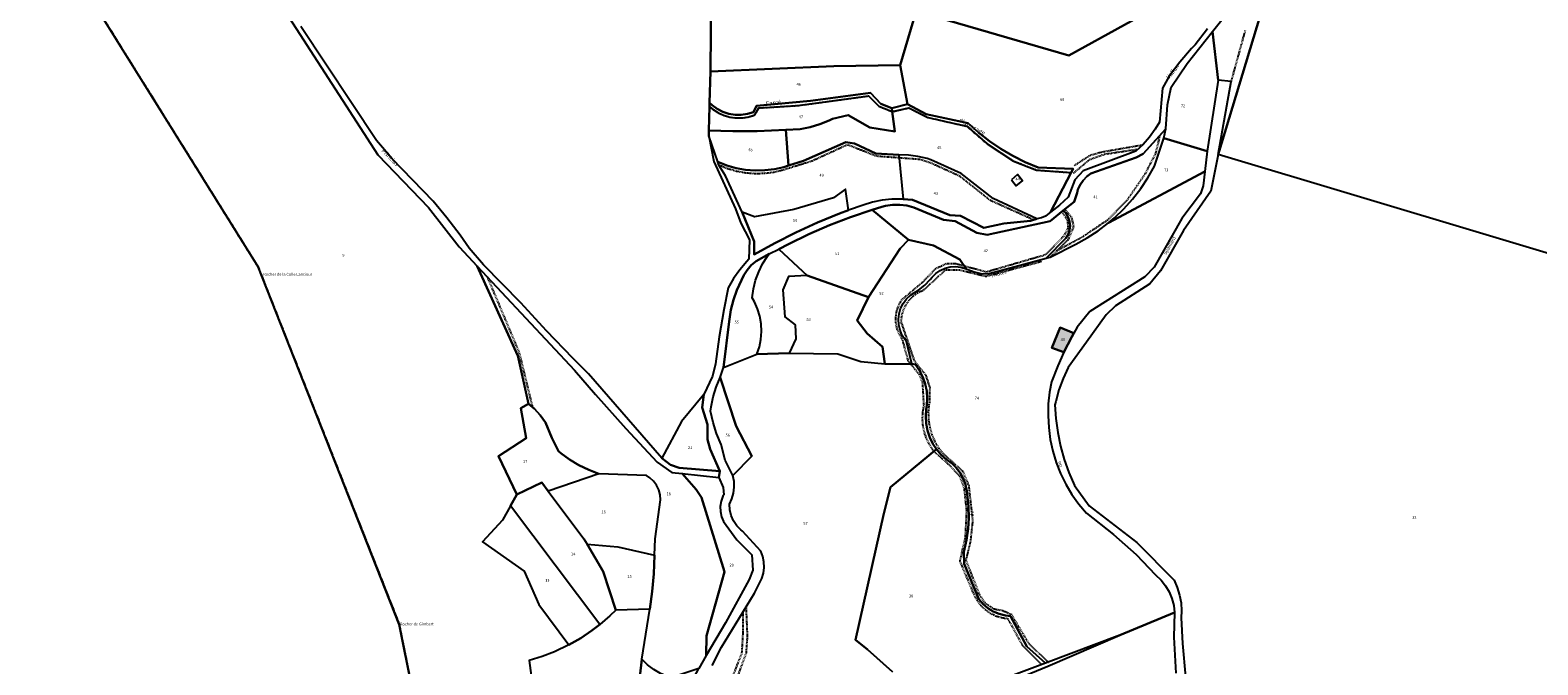
# Model space of a CAD drawing. Units: metres. Extents: x 1043474 to 1054746, y 6331335 to 6346304.
# Drawn here: x 1045825 to 1046893, y 6337955 to 6338405 of the extents above; entities that cross this region are included whole.
import ezdxf
from ezdxf.enums import TextEntityAlignment as Align

# ---------------------------------------------------------------- set-up
doc = ezdxf.new("R2010")
doc.units = ezdxf.units.M
for name, pattern in [('TOPO1', [1, 0.6, -0.4]), ('TOPO2', [2.4, 2, -0.4]), ('TOPO5', [5.4, 3, -1, 0.4, -1])]:
    doc.linetypes.add(name, pattern=pattern)
for name, color, linetype in [('ig_cad_bati_dur', 152, 'CONTINUOUS'), ('ig_cad_bati_dur_hach', 24, 'CONTINUOUS'), ('ig_cad_cote_alti', 37, 'CONTINUOUS'), ('ig_cad_detail_lineaire', 252, 'TOPO1'), ('ig_cad_divers_texte', 8, 'CONTINUOUS'), ('ig_cad_hydro', 140, 'CONTINUOUS'), ('ig_cad_limcom', 1, 'TOPO5'), ('ig_cad_nom_voie', 8, 'CONTINUOUS'), ('ig_cad_parcel', 3, 'CONTINUOUS'), ('ig_cad_parcel_num', 3, 'CONTINUOUS'), ('ig_cad_section', 20, 'TOPO2')]:
    doc.layers.add(name, color=color, linetype=linetype)
doc.styles.add('Times New Roman', font='times.ttf')

msp = doc.modelspace()

# ---------------------------------------------------------------- hatches: boundary and pattern name
at = {"layer": 'ig_cad_bati_dur_hach'}
msp.add_hatch(color=256, dxfattribs=at).paths.add_polyline_path([(1046563.22, 6338187.27), (1046564.69, 6338189.9), (1046554.9, 6338193.79), (1046548.99, 6338179.49), (1046557.65, 6338176.44)])

# ---------------------------------------------------------------- linework, layer by layer
at = {"layer": 'ig_cad_bati_dur'}
msp.add_lwpolyline([(1046563.22, 6338187.27), (1046564.69, 6338189.9), (1046554.9, 6338193.79), (1046548.99, 6338179.49), (1046557.65, 6338176.44)], close=True, dxfattribs=at)
at = {"layer": 'ig_cad_detail_lineaire'}
for points in [[(1046685.98, 6338404.4), (1046676.02, 6338368.27)], [(1046306.59, 6338350.5), (1046308.58, 6338348.81), (1046312.38, 6338346.27), (1046316.5, 6338344.33), (1046320.87, 6338343.03), (1046325.38, 6338342.39), (1046329.93, 6338342.42), (1046334.44, 6338343.14), (1046338.78, 6338344.5), (1046341.62, 6338349.46), (1046369.46, 6338351.22), (1046419.26, 6338357.99), (1046426.45, 6338350.81), (1046436.07, 6338346.85), (1046447.81, 6338349.52), (1046461.34, 6338342.77), (1046488.85, 6338336.48), (1046503.25, 6338324.1), (1046522.04, 6338311.82), (1046538.24, 6338305.46), (1046562.79, 6338303.66)], [(1046625.47, 6338329.76), (1046622.34, 6338316.67), (1046614.93, 6338302.49), (1046601.97, 6338283.61), (1046588.66, 6338270.07), (1046571.23, 6338258.28), (1046552.39, 6338248.07)], [(1046536.13, 6338270.11), (1046505.57, 6338283.83), (1046483.72, 6338301.15), (1046463.68, 6338310.27), (1046455.77, 6338312.93), (1046424.87, 6338315.24), (1046404.29, 6338323.35), (1046379.09, 6338311.72), (1046363.26, 6338306.87), (1046358.47, 6338305.3), (1046352.03, 6338303.79), (1046345.46, 6338302.96), (1046338.85, 6338302.81), (1046332.25, 6338303.33), (1046325.74, 6338304.52), (1046319.39, 6338306.38), (1046313.27, 6338308.87)], [(1046564.4, 6338303.26), (1046575.75, 6338312.88), (1046586.1, 6338316.7), (1046610.02, 6338320.28)], [(1046565.03, 6338308.75), (1046576.18, 6338315.93), (1046584.03, 6338318.25), (1046613.47, 6338323.39)], [(1046556.19, 6338275.92), (1046560.24, 6338269.74), (1046560.41, 6338264.16), (1046557.17, 6338258.24), (1046544.42, 6338245.26), (1046502.7, 6338233.13), (1046481.31, 6338238.91), (1046474.2, 6338238.92), (1046466.69, 6338235.42), (1046457.43, 6338225.81), (1046442.68, 6338213.4), (1046441.73, 6338211.97), (1046439.95, 6338208.43), (1046438.8, 6338204.63), (1046438.28, 6338200.7), (1046438.47, 6338196.74), (1046439.32, 6338192.86), (1046440.82, 6338189.2), (1046442.92, 6338185.84), (1046447.18, 6338170.31), (1046455.08, 6338160.54), (1046457.33, 6338155.19), (1046458.33, 6338138.37), (1046457.56, 6338134.32), (1046457.24, 6338129.32), (1046457.59, 6338124.31), (1046458.63, 6338119.4), (1046460.31, 6338114.68), (1046462.61, 6338110.21), (1046465.49, 6338106.11), (1046475.9, 6338096.92), (1046483.77, 6338088.49), (1046486.93, 6338079.71), (1046488.57, 6338064.08), (1046487.66, 6338044.48), (1046483.82, 6338028.33), (1046493.81, 6338004.64), (1046496.01, 6338000.49), (1046498.64, 6337997), (1046501.78, 6337993.97), (1046505.35, 6337991.45), (1046509.27, 6337989.52), (1046513.44, 6337988.21), (1046517.76, 6337987.56), (1046528.18, 6337968.7), (1046541.77, 6337954.81)], [(1046558.27, 6338277.58), (1046562.77, 6338272.31), (1046564.55, 6338265.59), (1046560.39, 6338255.82), (1046548.01, 6338243.8)], [(1046541.69, 6338240.53), (1046502.38, 6338229.92), (1046483.8, 6338234.41), (1046473.51, 6338234.4), (1046458.02, 6338220.14), (1046453.82, 6338218.15), (1046450.55, 6338215.78), (1046447.71, 6338212.91), (1046445.4, 6338209.61), (1046443.67, 6338205.96), (1046442.58, 6338202.08), (1046442.14, 6338198.06), (1046451.47, 6338170.45), (1046459.76, 6338160.05), (1046462.57, 6338151.23), (1046462.32, 6338140.84), (1046462.05, 6338139.3), (1046461.55, 6338133.88), (1046461.73, 6338128.44), (1046462.58, 6338123.06), (1046464.09, 6338117.84), (1046466.24, 6338112.83), (1046468.99, 6338108.14), (1046471.8, 6338104.84), (1046485.79, 6338092.22), (1046490.19, 6338081.64), (1046492.94, 6338056.87), (1046491.32, 6338041.86), (1046488.12, 6338028.95), (1046497.79, 6338004.31), (1046501.53, 6337998.75), (1046508.02, 6337994.45), (1046514.28, 6337993.29), (1046520.18, 6337990.64), (1046532.76, 6337969.76), (1046546.68, 6337956.64)], [(1046149.24, 6338229.45), (1046171.83, 6338175.74), (1046181.16, 6338137.48)], [(1046323.19, 6337934.02), (1046320.41, 6337939.68), (1046329.58, 6337963.05), (1046330.35, 6337976.5), (1046330.53, 6337992.58)], [(1046332.43, 6337995.7), (1046333.31, 6337974.88), (1046332.44, 6337963.07), (1046323.7, 6337939.27), (1046326.77, 6337933.75)]]:
    msp.add_lwpolyline(points, dxfattribs=at)
at = {"layer": 'ig_cad_hydro'}
for points in [[(1046001.28, 6338425.19), (1046071.73, 6338316.18), (1046107.46, 6338278.94), (1046129.16, 6338251.1), (1046141.92, 6338237.23), (1046210.95, 6338163.59), (1046225.77, 6338146.38), (1046247.38, 6338122.19), (1046269.47, 6338098.46), (1046280, 6338091.06), (1046287.3, 6338090.28), (1046313.23, 6338087.53), (1046314.01, 6338092.02), (1046285.12, 6338094.32), (1046278.86, 6338096.44), (1046272.82, 6338101.34), (1046220.94, 6338161.03), (1046209.81, 6338172.13), (1046191.11, 6338191.51), (1046172.91, 6338211.35), (1046146.37, 6338238.34), (1046136.31, 6338250.13), (1046129.9, 6338259.25), (1046120.58, 6338271.5), (1046110.73, 6338283.33), (1046081.8, 6338313.3), (1046070.77, 6338326.46), (1046017.01, 6338407.14)], [(1046308.43, 6337954.31), (1046315.03, 6337967.2), (1046338.49, 6338005.63), (1046343.54, 6338015.93), (1046344.75, 6338019.75), (1046345.29, 6338023.73), (1046345.16, 6338027.73), (1046344.36, 6338031.66), (1046342.92, 6338035.4), (1046329.86, 6338049.41), (1046328.72, 6338050.4), (1046325.93, 6338053.39), (1046323.68, 6338056.81), (1046322.02, 6338060.54), (1046321, 6338064.51), (1046320.64, 6338068.59), (1046322.39, 6338072.31), (1046323.57, 6338076.38), (1046324.08, 6338080.59), (1046323.93, 6338084.82), (1046323.09, 6338088.98), (1046317.65, 6338099.89), (1046314.9, 6338110.99), (1046311.62, 6338118.81), (1046309.11, 6338126.6), (1046307.23, 6338134.57), (1046307.7, 6338137.69), (1046309.21, 6338144.76), (1046311.39, 6338151.65), (1046314.21, 6338158.31), (1046316.42, 6338165.61), (1046320.48, 6338198.12), (1046321.72, 6338206.31), (1046323.53, 6338213.39), (1046325.99, 6338220.28), (1046330.84, 6338230.86), (1046333.24, 6338234.61), (1046336.16, 6338237.93), (1046339.58, 6338240.78), (1046348.8, 6338246), (1046355.74, 6338249.43), (1046362.43, 6338252.93), (1046376.84, 6338259.93), (1046391.57, 6338266.32), (1046406.53, 6338272.06), (1046421.74, 6338277.18), (1046428.56, 6338279.31), (1046431.28, 6338280.01), (1046436.31, 6338280.77), (1046441.38, 6338280.86), (1046446.42, 6338280.28), (1046451.34, 6338279.03), (1046472.45, 6338270.17), (1046480.57, 6338269.32), (1046496.05, 6338261.04), (1046503.38, 6338259.44), (1046547.87, 6338269.25), (1046557.19, 6338276.71), (1046564.96, 6338282.93), (1046567, 6338289.27), (1046567.62, 6338291.6), (1046569.1, 6338295.02), (1046571.17, 6338298.12), (1046573.77, 6338300.78), (1046576.81, 6338302.94), (1046608.85, 6338314.37), (1046613.88, 6338316.87), (1046629.78, 6338334.56), (1046631.13, 6338351.71), (1046633.69, 6338364.15), (1046644.92, 6338381.07), (1046662.88, 6338403.63), (1046671.33, 6338414.25)], [(1046659.33, 6338405.66), (1046650.66, 6338394.31), (1046648.12, 6338391.54), (1046639.86, 6338381.95), (1046632.12, 6338371.92), (1046627.37, 6338363.47), (1046625.38, 6338339.31), (1046622.39, 6338334.36), (1046618.29, 6338328.78), (1046613.68, 6338323.64), (1046608.58, 6338318.95), (1046571.31, 6338304.92), (1046565.28, 6338298.56), (1046560.75, 6338286.26), (1046554.43, 6338280.51), (1046548.12, 6338275.71), (1046547.21, 6338274.8), (1046544.62, 6338272.87), (1046541.68, 6338271.52), (1046538.54, 6338270.82), (1046534.08, 6338269.52), (1046515, 6338267.61), (1046500.8, 6338264.44), (1046484.32, 6338273.01), (1046476.77, 6338273.37), (1046450.49, 6338284.25), (1046443.75, 6338284.91), (1046435.83, 6338284.87), (1046428.9, 6338284.1), (1046422.07, 6338282.69), (1046415.42, 6338280.6), (1046404.99, 6338276.95), (1046398.64, 6338274.55), (1046383.11, 6338268.22), (1046367.84, 6338261.25), (1046352.88, 6338253.67), (1046338.22, 6338245.5), (1046338.19, 6338254.82), (1046329.71, 6338275.55), (1046317.8, 6338301.29), (1046313.27, 6338308.87), (1046312.42, 6338311.28), (1046305.99, 6338329.76), (1046309.66, 6338311.59), (1046325.07, 6338277.99), (1046328.75, 6338267.81), (1046334.95, 6338255.97), (1046334.55, 6338242.39), (1046333, 6338240.73), (1046328.06, 6338234.84), (1046323.66, 6338228.55), (1046319.83, 6338221.88), (1046316.72, 6338206.43), (1046313.48, 6338187.36), (1046310.91, 6338168.18), (1046308.73, 6338159.41), (1046302.48, 6338146.27), (1046301.37, 6338137.2), (1046305.2, 6338125), (1046305.1, 6338114.52), (1046307.11, 6338107.64), (1046314.01, 6338092.02), (1046313.23, 6338087.53), (1046316.33, 6338080.36), (1046316.66, 6338075.26), (1046316.11, 6338074.19), (1046314.85, 6338070.72), (1046314.24, 6338067.08), (1046314.31, 6338063.39), (1046315.04, 6338059.77), (1046316.43, 6338056.34), (1046325.84, 6338043.27), (1046336.51, 6338032.73), (1046337.25, 6338021.8), (1046334.72, 6338015.23), (1046317.9, 6337984.47), (1046304.25, 6337961.45), (1046299.13, 6337952.06)]]:
    msp.add_lwpolyline(points, dxfattribs=at)
for points in [[(1046435.76, 6338349.32), (1046427.9, 6338352.49), (1046420.7, 6338360.25), (1046378.17, 6338354.43), (1046339.88, 6338350.88), (1046337.69, 6338346.55), (1046333.45, 6338345.26), (1046329.07, 6338344.64), (1046324.64, 6338344.69), (1046320.28, 6338345.41), (1046316.08, 6338346.79), (1046312.12, 6338348.8), (1046308.53, 6338351.4), (1046306.66, 6338353.11), (1046306.59, 6338350.5), (1046308.58, 6338348.81), (1046312.38, 6338346.27), (1046316.5, 6338344.33), (1046320.87, 6338343.03), (1046325.38, 6338342.39), (1046329.93, 6338342.42), (1046334.44, 6338343.14), (1046338.78, 6338344.5), (1046341.62, 6338349.46), (1046369.46, 6338351.22), (1046419.26, 6338357.99), (1046426.45, 6338350.81), (1046436.07, 6338346.85), (1046447.81, 6338349.52), (1046461.34, 6338342.77), (1046488.85, 6338336.48), (1046503.25, 6338324.1), (1046522.04, 6338311.82), (1046538.24, 6338305.46), (1046562.79, 6338303.66), (1046564.2, 6338306.36), (1046539.4, 6338307.34), (1046530.29, 6338311.12), (1046521.46, 6338315.51), (1046512.95, 6338320.49), (1046504.81, 6338326.05), (1046497.07, 6338332.15), (1046489.81, 6338338.72), (1046460.06, 6338344.96), (1046446.83, 6338352.11)], [(1046546.25, 6337953.74), (1046597.3, 6337975.83), (1046544.7, 6337955.91), (1046471.03, 6337928.39), (1046479.09, 6337926.1)]]:
    msp.add_lwpolyline(points, close=True, dxfattribs=at)
at = {"layer": 'ig_cad_limcom'}
msp.add_lwpolyline([(1045825.32, 6338495.94), (1045986.76, 6338236.86), (1046086.76, 6337983.41), (1046114.36, 6337845.84)], dxfattribs=at)
msp.add_lwpolyline([(1045825.32, 6338495.94), (1045986.76, 6338236.86), (1046086.76, 6337983.41), (1046114.36, 6337845.84)], dxfattribs=at)
msp.add_lwpolyline([(1045825.32, 6338495.94), (1045986.76, 6338236.86), (1046086.76, 6337983.41), (1046114.36, 6337845.84)], dxfattribs=at)
msp.add_lwpolyline([(1045825.32, 6338495.94), (1045986.76, 6338236.86), (1046086.76, 6337983.41), (1046114.36, 6337845.84)], dxfattribs=at)
msp.add_lwpolyline([(1045825.32, 6338495.94), (1045986.76, 6338236.86), (1046086.76, 6337983.41), (1046114.36, 6337845.84)], dxfattribs=at)
msp.add_lwpolyline([(1045825.32, 6338495.94), (1045986.76, 6338236.86), (1046086.76, 6337983.41), (1046114.36, 6337845.84)], dxfattribs=at)
msp.add_lwpolyline([(1045825.32, 6338495.94), (1045986.76, 6338236.86), (1046086.76, 6337983.41), (1046114.36, 6337845.84)], dxfattribs=at)
msp.add_lwpolyline([(1045825.32, 6338495.94), (1045986.76, 6338236.86), (1046086.76, 6337983.41), (1046114.36, 6337845.84)], dxfattribs=at)
msp.add_lwpolyline([(1045825.32, 6338495.94), (1045986.76, 6338236.86), (1046086.76, 6337983.41), (1046114.36, 6337845.84)], dxfattribs=at)
msp.add_lwpolyline([(1045825.32, 6338495.94), (1045986.76, 6338236.86), (1046086.76, 6337983.41), (1046114.36, 6337845.84)], dxfattribs=at)
msp.add_lwpolyline([(1045825.32, 6338495.94), (1045986.76, 6338236.86), (1046086.76, 6337983.41), (1046114.36, 6337845.84)], dxfattribs=at)
msp.add_lwpolyline([(1045825.32, 6338495.94), (1045986.76, 6338236.86), (1046086.76, 6337983.41), (1046114.36, 6337845.84)], dxfattribs=at)
msp.add_lwpolyline([(1045825.32, 6338495.94), (1045986.76, 6338236.86), (1046086.76, 6337983.41), (1046114.36, 6337845.84)], dxfattribs=at)
msp.add_lwpolyline([(1045825.32, 6338495.94), (1045986.76, 6338236.86), (1046086.76, 6337983.41), (1046114.36, 6337845.84)], dxfattribs=at)
msp.add_lwpolyline([(1045825.32, 6338495.94), (1045986.76, 6338236.86), (1046086.76, 6337983.41), (1046114.36, 6337845.84)], dxfattribs=at)
msp.add_lwpolyline([(1045825.32, 6338495.94), (1045986.76, 6338236.86), (1046086.76, 6337983.41), (1046114.36, 6337845.84)], dxfattribs=at)
msp.add_lwpolyline([(1045825.32, 6338495.94), (1045986.76, 6338236.86), (1046086.76, 6337983.41), (1046114.36, 6337845.84)], dxfattribs=at)
msp.add_lwpolyline([(1045825.32, 6338495.94), (1045986.76, 6338236.86), (1046086.76, 6337983.41), (1046114.36, 6337845.84)], dxfattribs=at)
msp.add_lwpolyline([(1045825.32, 6338495.94), (1045986.76, 6338236.86), (1046086.76, 6337983.41), (1046114.36, 6337845.84)], dxfattribs=at)
msp.add_lwpolyline([(1045825.32, 6338495.94), (1045986.76, 6338236.86), (1046086.76, 6337983.41), (1046114.36, 6337845.84)], dxfattribs=at)
msp.add_lwpolyline([(1045825.32, 6338495.94), (1045986.76, 6338236.86), (1046086.76, 6337983.41), (1046114.36, 6337845.84)], dxfattribs=at)
msp.add_lwpolyline([(1045825.32, 6338495.94), (1045986.76, 6338236.86), (1046086.76, 6337983.41), (1046114.36, 6337845.84)], dxfattribs=at)
msp.add_lwpolyline([(1045825.32, 6338495.94), (1045986.76, 6338236.86), (1046086.76, 6337983.41), (1046114.36, 6337845.84)], dxfattribs=at)
msp.add_lwpolyline([(1045825.32, 6338495.94), (1045986.76, 6338236.86), (1046086.76, 6337983.41), (1046114.36, 6337845.84)], dxfattribs=at)
msp.add_lwpolyline([(1045825.32, 6338495.94), (1045986.76, 6338236.86), (1046086.76, 6337983.41), (1046114.36, 6337845.84)], dxfattribs=at)
msp.add_lwpolyline([(1045825.32, 6338495.94), (1045986.76, 6338236.86), (1046086.76, 6337983.41), (1046114.36, 6337845.84)], dxfattribs=at)
msp.add_lwpolyline([(1045825.32, 6338495.94), (1045986.76, 6338236.86), (1046086.76, 6337983.41), (1046114.36, 6337845.84)], dxfattribs=at)
msp.add_lwpolyline([(1045825.32, 6338495.94), (1045986.76, 6338236.86), (1046086.76, 6337983.41), (1046114.36, 6337845.84)], dxfattribs=at)
msp.add_lwpolyline([(1045825.32, 6338495.94), (1045986.76, 6338236.86), (1046086.76, 6337983.41), (1046114.36, 6337845.84)], dxfattribs=at)
msp.add_lwpolyline([(1045825.32, 6338495.94), (1045986.76, 6338236.86), (1046086.76, 6337983.41), (1046114.36, 6337845.84)], dxfattribs=at)
msp.add_lwpolyline([(1045825.32, 6338495.94), (1045986.76, 6338236.86), (1046086.76, 6337983.41), (1046114.36, 6337845.84)], dxfattribs=at)
msp.add_lwpolyline([(1045825.32, 6338495.94), (1045986.76, 6338236.86), (1046086.76, 6337983.41), (1046114.36, 6337845.84)], dxfattribs=at)
msp.add_lwpolyline([(1045825.32, 6338495.94), (1045986.76, 6338236.86), (1046086.76, 6337983.41), (1046114.36, 6337845.84)], dxfattribs=at)
msp.add_lwpolyline([(1045825.32, 6338495.94), (1045986.76, 6338236.86), (1046086.76, 6337983.41), (1046114.36, 6337845.84)], dxfattribs=at)
msp.add_lwpolyline([(1045825.32, 6338495.94), (1045986.76, 6338236.86), (1046086.76, 6337983.41), (1046114.36, 6337845.84)], dxfattribs=at)
msp.add_lwpolyline([(1045825.32, 6338495.94), (1045986.76, 6338236.86), (1046086.76, 6337983.41), (1046114.36, 6337845.84)], dxfattribs=at)
msp.add_lwpolyline([(1045825.32, 6338495.94), (1045986.76, 6338236.86), (1046086.76, 6337983.41), (1046114.36, 6337845.84)], dxfattribs=at)
msp.add_lwpolyline([(1045825.32, 6338495.94), (1045986.76, 6338236.86), (1046086.76, 6337983.41), (1046114.36, 6337845.84)], dxfattribs=at)
msp.add_lwpolyline([(1045825.32, 6338495.94), (1045986.76, 6338236.86), (1046086.76, 6337983.41), (1046114.36, 6337845.84)], dxfattribs=at)
msp.add_lwpolyline([(1045825.32, 6338495.94), (1045986.76, 6338236.86), (1046086.76, 6337983.41), (1046114.36, 6337845.84)], dxfattribs=at)
at = {"layer": 'ig_cad_parcel'}
for points in [[(1046308.74, 6338544.67), (1046307.19, 6338375.36), (1046306.66, 6338353.11), (1046306.59, 6338350.5), (1046306.1, 6338333.53), (1046305.99, 6338329.76), (1046309.66, 6338311.59), (1046325.07, 6338277.99), (1046328.75, 6338267.81), (1046334.95, 6338255.97), (1046334.55, 6338242.39), (1046333, 6338240.73), (1046328.06, 6338234.84), (1046323.66, 6338228.55), (1046319.83, 6338221.88), (1046316.72, 6338206.43), (1046313.48, 6338187.36), (1046310.91, 6338168.18), (1046308.73, 6338159.41), (1046302.48, 6338146.27), (1046286.7, 6338127.33), (1046272.82, 6338101.34), (1046220.94, 6338161.03), (1046209.81, 6338172.13), (1046191.11, 6338191.51), (1046172.91, 6338211.35), (1046146.37, 6338238.34), (1046136.31, 6338250.13), (1046129.9, 6338259.25), (1046120.58, 6338271.5), (1046110.73, 6338283.33), (1046081.8, 6338313.3), (1046070.77, 6338326.46), (1046017.01, 6338407.14)], [(1046639.99, 6338430.38), (1046561.1, 6338386.75), (1046453.02, 6338418.18), (1046441.7, 6338379.76), (1046394.58, 6338379), (1046307.19, 6338375.36), (1046308.74, 6338544.67)], [(1046114.36, 6337845.84), (1046086.76, 6337983.41), (1045986.76, 6338236.86), (1045825.32, 6338495.94)], [(1047218.87, 6338413.39), (1047212.47, 6338401.28), (1047206.67, 6338388.86), (1047204.96, 6338384.87), (1047193.2, 6338340.35), (1047174.69, 6338307.69), (1047167.28, 6338284.69), (1047160.53, 6338261.49), (1047144.92, 6338202.67), (1047144.48, 6338187.85), (1047149.9, 6338171.74), (1046666.92, 6338316.4), (1046721.61, 6338497.6)], [(1046001.28, 6338425.19), (1046071.73, 6338316.18), (1046107.46, 6338278.94), (1046129.16, 6338251.1), (1046141.92, 6338237.23), (1046170.83, 6338173.71), (1046178.43, 6338139.84), (1046172.94, 6338136.58), (1046176.76, 6338115.35), (1046157.16, 6338102.77), (1046170.17, 6338075.54), (1046165.69, 6338067.49), (1046159.98, 6338057.25), (1046145.7, 6338041.87), (1046175.33, 6338021.06), (1046185.57, 6337997.53), (1046207.04, 6337968.91), (1046196.87, 6337964.07), (1046187.94, 6337960.64), (1046178.8, 6337957.84), (1046185, 6337911.49)], [(1046659.33, 6338405.66), (1046650.66, 6338394.31), (1046648.12, 6338391.54), (1046639.86, 6338381.95), (1046632.12, 6338371.92), (1046627.37, 6338363.47), (1046625.38, 6338339.31), (1046622.39, 6338334.36), (1046618.29, 6338328.78), (1046613.68, 6338323.64), (1046608.58, 6338318.95), (1046571.31, 6338304.92), (1046565.28, 6338298.56), (1046560.75, 6338286.26), (1046554.43, 6338280.51), (1046548.12, 6338275.71), (1046562.79, 6338303.66), (1046564.2, 6338306.36), (1046539.4, 6338307.34), (1046530.29, 6338311.12), (1046521.46, 6338315.51), (1046512.95, 6338320.49), (1046504.81, 6338326.05), (1046497.07, 6338332.15), (1046489.81, 6338338.72), (1046460.06, 6338344.96), (1046446.83, 6338352.11), (1046441.7, 6338379.76), (1046453.02, 6338418.18), (1046561.1, 6338386.75), (1046639.99, 6338430.38)], [(1047149.9, 6338171.74), (1046666.92, 6338316.4), (1046661.69, 6338290.57), (1046642.45, 6338262.6), (1046626.12, 6338233.94), (1046618.43, 6338224.91), (1046594.29, 6338209.14), (1046587.59, 6338202.84), (1046573.64, 6338183.4), (1046560.58, 6338165.57), (1046557.03, 6338157.74), (1046554.09, 6338149.67), (1046551.81, 6338141.39), (1046551.31, 6338139.14), (1046551.95, 6338129.28), (1046553.25, 6338119.5), (1046555.22, 6338109.83), (1046557.85, 6338100.32), (1046561.14, 6338091), (1046565.09, 6338081.83), (1046575.46, 6338067.48), (1046609.4, 6338041.56), (1046635.66, 6338014.87), (1046637.97, 6338009.66), (1046639.64, 6338004.22), (1046640.67, 6337998.62), (1046641.01, 6337992.93), (1046640.77, 6337988.05), (1046641.7, 6337969.9), (1046643.7, 6337946.14)], [(1046267.04, 6337951.47), (1046262.64, 6337954.82), (1046258.67, 6337958.7), (1046264.28, 6337994.18), (1046266.04, 6338006.64), (1046267.12, 6338019.18), (1046267.54, 6338032.5), (1046268.1, 6338044.04), (1046271.8, 6338071.65), (1046271.54, 6338075.26), (1046270.6, 6338078.74), (1046269.03, 6338082.02), (1046266.89, 6338084.93), (1046264.24, 6338087.4), (1046262.06, 6338088.86), (1046228.17, 6338090.14), (1046221, 6338092.9), (1046214.08, 6338096.28), (1046207.51, 6338100.27), (1046201.3, 6338104.8), (1046199.57, 6338106.23), (1046194.88, 6338115.67), (1046190.36, 6338126.61), (1046186.68, 6338131.63), (1046182.49, 6338136.21), (1046178.43, 6338139.84), (1046170.83, 6338173.71), (1046141.92, 6338237.23), (1046210.95, 6338163.59), (1046225.77, 6338146.38), (1046247.38, 6338122.19), (1046269.47, 6338098.46), (1046280, 6338091.06), (1046287.3, 6338090.28), (1046297.24, 6338079.13), (1046300.99, 6338073.33), (1046317.2, 6338020.73), (1046304.43, 6337975.38), (1046304.25, 6337961.45), (1046299.13, 6337952.06)], [(1046308.43, 6337954.31), (1046315.03, 6337967.2), (1046338.49, 6338005.63), (1046343.54, 6338015.93), (1046344.75, 6338019.75), (1046345.29, 6338023.73), (1046345.16, 6338027.73), (1046344.36, 6338031.66), (1046342.92, 6338035.4), (1046329.86, 6338049.41), (1046328.72, 6338050.4), (1046325.93, 6338053.39), (1046323.68, 6338056.81), (1046322.02, 6338060.54), (1046321, 6338064.51), (1046320.64, 6338068.59), (1046322.39, 6338072.31), (1046323.57, 6338076.38), (1046324.08, 6338080.59), (1046323.93, 6338084.82), (1046323.09, 6338088.98), (1046336.45, 6338102.63), (1046325.55, 6338123.97), (1046314.21, 6338158.31), (1046316.42, 6338165.61), (1046340.12, 6338174.86), (1046362.93, 6338175.73), (1046397.49, 6338175.13), (1046413.83, 6338169.85), (1046430.78, 6338168.22), (1046449.83, 6338168.11), (1046452.49, 6338167.61), (1046455.38, 6338163.34), (1046457.69, 6338158.75), (1046459.38, 6338153.88), (1046460.43, 6338148.83), (1046460.8, 6338143.7), (1046460.49, 6338138.55), (1046460.11, 6338136.07), (1046459.73, 6338130.96), (1046460.03, 6338125.82), (1046460.98, 6338120.79), (1046462.62, 6338115.91), (1046464.86, 6338111.3), (1046467.27, 6338107.6), (1046434.85, 6338080.59), (1046430.17, 6338062.06), (1046410.07, 6337972.57), (1046418.39, 6337965.51), (1046436.27, 6337949.7)], [(1046436.27, 6337949.7), (1046418.39, 6337965.51), (1046410.07, 6337972.57), (1046430.17, 6338062.06), (1046434.85, 6338080.59), (1046467.27, 6338107.6), (1046470.58, 6338103.67), (1046474.37, 6338100.21), (1046477.97, 6338097.66), (1046481.25, 6338094.5), (1046484.04, 6338090.9), (1046486.27, 6338086.92), (1046487.89, 6338082.65), (1046488.85, 6338078.2), (1046490.04, 6338066.87), (1046490.27, 6338058.94), (1046489.83, 6338051.04), (1046488.7, 6338043.19), (1046486.64, 6338034.5), (1046487, 6338026.39), (1046497.34, 6338001.22), (1046500.34, 6337997.84), (1046503.8, 6337994.94), (1046507.64, 6337992.59), (1046511.81, 6337990.84), (1046516.19, 6337989.73), (1046519.76, 6337989.32), (1046531.36, 6337967.82), (1046544.7, 6337955.91), (1046471.03, 6337928.39)], [(1046546.25, 6337953.74), (1046597.3, 6337975.83), (1046636.04, 6337991.93), (1046635.54, 6337974.34), (1046636.84, 6337948.95)]]:
    msp.add_lwpolyline(points, dxfattribs=at)
for points in [[(1046692.12, 6338506.27), (1046721.61, 6338497.6), (1046666.92, 6338316.4), (1046676.02, 6338368.27), (1046666.97, 6338369.11), (1046662.88, 6338403.63), (1046671.33, 6338414.25), (1046679.36, 6338427.69), (1046686.32, 6338440.22), (1046687.48, 6338453.19), (1046687.26, 6338471.76), (1046686.62, 6338476.43), (1046686.4, 6338482.57), (1046686.83, 6338488.69), (1046687.95, 6338494.74), (1046689.72, 6338500.62)], [(1046662.88, 6338403.63), (1046666.97, 6338369.11), (1046659.21, 6338318.77), (1046628.47, 6338327.96), (1046629.78, 6338334.56), (1046631.13, 6338351.71), (1046633.69, 6338364.15), (1046644.92, 6338381.07)], [(1046306.66, 6338353.11), (1046307.19, 6338375.36), (1046394.58, 6338379), (1046441.7, 6338379.76), (1046446.83, 6338352.11), (1046435.76, 6338349.32), (1046427.9, 6338352.49), (1046420.7, 6338360.25), (1046378.17, 6338354.43), (1046339.88, 6338350.88), (1046337.69, 6338346.55), (1046333.45, 6338345.26), (1046329.07, 6338344.64), (1046324.64, 6338344.69), (1046320.28, 6338345.41), (1046316.08, 6338346.79), (1046312.12, 6338348.8), (1046308.53, 6338351.4)], [(1046306.1, 6338333.53), (1046306.59, 6338350.5), (1046306.66, 6338353.11), (1046308.53, 6338351.4), (1046312.12, 6338348.8), (1046316.08, 6338346.79), (1046320.28, 6338345.41), (1046324.64, 6338344.69), (1046329.07, 6338344.64), (1046333.45, 6338345.26), (1046337.69, 6338346.55), (1046339.88, 6338350.88), (1046378.17, 6338354.43), (1046420.7, 6338360.25), (1046427.9, 6338352.49), (1046435.76, 6338349.32), (1046436.07, 6338346.85), (1046437.88, 6338332.88), (1046420.08, 6338335.52), (1046404.69, 6338344.35), (1046393.74, 6338341.84), (1046391.3, 6338340.64), (1046384.67, 6338337.91), (1046377.81, 6338335.8), (1046370.79, 6338334.35), (1046360.75, 6338333.95), (1046340.31, 6338332.99), (1046323.19, 6338332.92)], [(1046446.83, 6338352.11), (1046460.06, 6338344.96), (1046489.81, 6338338.72), (1046497.07, 6338332.15), (1046504.81, 6338326.05), (1046512.95, 6338320.49), (1046521.46, 6338315.51), (1046530.29, 6338311.12), (1046539.4, 6338307.34), (1046564.2, 6338306.36), (1046562.79, 6338303.66), (1046548.12, 6338275.71), (1046547.21, 6338274.8), (1046544.62, 6338272.87), (1046541.68, 6338271.52), (1046538.54, 6338270.82), (1046507.47, 6338285.24), (1046484.74, 6338302.96), (1046463.45, 6338312.77), (1046460.88, 6338313.55), (1046454.24, 6338315.08), (1046447.47, 6338315.96), (1046440.64, 6338316.15), (1046424.39, 6338317.09), (1046409.24, 6338324.17), (1046403.26, 6338325.13), (1046373.27, 6338311.96), (1046362.64, 6338308.57), (1046360.75, 6338333.95), (1046370.79, 6338334.35), (1046377.81, 6338335.8), (1046384.67, 6338337.91), (1046391.3, 6338340.64), (1046393.74, 6338341.84), (1046404.69, 6338344.35), (1046420.08, 6338335.52), (1046437.88, 6338332.88), (1046436.07, 6338346.85), (1046435.76, 6338349.32)], [(1046305.99, 6338329.76), (1046306.1, 6338333.53), (1046323.19, 6338332.92), (1046340.31, 6338332.99), (1046360.75, 6338333.95), (1046362.64, 6338308.57), (1046359.26, 6338307.56), (1046352.57, 6338306.09), (1046345.78, 6338305.27), (1046338.94, 6338305.14), (1046332.1, 6338305.68), (1046325.37, 6338306.9), (1046318.79, 6338308.77), (1046312.42, 6338311.28)], [(1046545.03, 6338243), (1046548.01, 6338243.8), (1046566.03, 6338252.82), (1046574.17, 6338257.32), (1046581.95, 6338262.41), (1046589.33, 6338268.05), (1046593.44, 6338271.56), (1046600.13, 6338278), (1046606.34, 6338284.93), (1046612.02, 6338292.27), (1046617.15, 6338300.02), (1046621.71, 6338308.11), (1046628.47, 6338327.96), (1046629.78, 6338334.56), (1046613.88, 6338316.87), (1046608.85, 6338314.37), (1046576.81, 6338302.94), (1046573.77, 6338300.78), (1046571.17, 6338298.12), (1046569.1, 6338295.02), (1046567.62, 6338291.6), (1046567, 6338289.27), (1046564.96, 6338282.93), (1046557.19, 6338276.71), (1046559.14, 6338274.59), (1046560.71, 6338271.91), (1046561.66, 6338268.95), (1046561.97, 6338265.87), (1046561.57, 6338262.78), (1046560.54, 6338259.86), (1046558.9, 6338257.23)], [(1046657.52, 6338304.32), (1046589.33, 6338268.05), (1046593.44, 6338271.56), (1046600.13, 6338278), (1046606.34, 6338284.93), (1046612.02, 6338292.27), (1046617.15, 6338300.02), (1046621.71, 6338308.11), (1046628.47, 6338327.96), (1046659.21, 6338318.77)], [(1046440.64, 6338316.15), (1046443.75, 6338284.91), (1046435.83, 6338284.87), (1046428.9, 6338284.1), (1046422.07, 6338282.69), (1046415.42, 6338280.6), (1046404.99, 6338276.95), (1046402.84, 6338291.93), (1046394.36, 6338285.78), (1046366.22, 6338277.4), (1046338.48, 6338272.3), (1046329.71, 6338275.55), (1046317.8, 6338301.29), (1046313.27, 6338308.87), (1046312.42, 6338311.28), (1046318.79, 6338308.77), (1046325.37, 6338306.9), (1046332.1, 6338305.68), (1046338.94, 6338305.14), (1046345.78, 6338305.27), (1046352.57, 6338306.09), (1046359.26, 6338307.56), (1046362.64, 6338308.57), (1046373.27, 6338311.96), (1046403.26, 6338325.13), (1046409.24, 6338324.17), (1046424.39, 6338317.09)], [(1046538.54, 6338270.82), (1046507.47, 6338285.24), (1046484.74, 6338302.96), (1046463.45, 6338312.77), (1046460.88, 6338313.55), (1046454.24, 6338315.08), (1046447.47, 6338315.96), (1046440.64, 6338316.15), (1046443.75, 6338284.91), (1046450.49, 6338284.25), (1046476.77, 6338273.37), (1046484.32, 6338273.01), (1046500.8, 6338264.44), (1046515, 6338267.61), (1046534.08, 6338269.52)], [(1046467.27, 6338107.6), (1046464.86, 6338111.3), (1046462.62, 6338115.91), (1046460.98, 6338120.79), (1046460.03, 6338125.82), (1046459.73, 6338130.96), (1046460.11, 6338136.07), (1046460.49, 6338138.55), (1046460.8, 6338143.7), (1046460.43, 6338148.83), (1046459.38, 6338153.88), (1046457.69, 6338158.75), (1046455.38, 6338163.34), (1046452.49, 6338167.61), (1046449.83, 6338168.11), (1046446.14, 6338183.87), (1046445.21, 6338185.01), (1046443.07, 6338188.3), (1046441.53, 6338191.94), (1046440.64, 6338195.77), (1046440.42, 6338199.7), (1046440.87, 6338203.61), (1046441.98, 6338207.38), (1046443.72, 6338210.91), (1046446.03, 6338214.09), (1046448.88, 6338216.83), (1046454.62, 6338220.35), (1046459.04, 6338223.92), (1046463.01, 6338227.99), (1046464.21, 6338229.55), (1046466.89, 6338232.22), (1046470.02, 6338234.37), (1046473.46, 6338235.92), (1046477.14, 6338236.83), (1046480.91, 6338237.08), (1046484.67, 6338236.65), (1046488.3, 6338235.56), (1046489.5, 6338234.99), (1046494.04, 6338233.28), (1046498.78, 6338232.23), (1046503.63, 6338231.85), (1046545.03, 6338243), (1046548.01, 6338243.8), (1046566.03, 6338252.82), (1046574.17, 6338257.32), (1046581.95, 6338262.41), (1046589.33, 6338268.05), (1046657.52, 6338304.32), (1046656.33, 6338294.21), (1046654.37, 6338288.6), (1046641.21, 6338271.2), (1046621.59, 6338236.73), (1046614.95, 6338229.72), (1046575.98, 6338205.19), (1046567.11, 6338194.03), (1046564.69, 6338189.9), (1046554.9, 6338193.79), (1046548.99, 6338179.49), (1046557.65, 6338176.44), (1046553.24, 6338166.66), (1046548.83, 6338155.31), (1046547.5, 6338148.08), (1046546.6, 6338139.7), (1046546.38, 6338131.28), (1046546.85, 6338122.87), (1046547.97, 6338114.51), (1046549.77, 6338106.28), (1046552.23, 6338098.21), (1046555.32, 6338090.38), (1046559.03, 6338082.81), (1046563.33, 6338075.56), (1046568.21, 6338068.69), (1046573.61, 6338062.23), (1046592.75, 6338047.09), (1046608.75, 6338032.94), (1046622.61, 6338018.51), (1046626.55, 6338014.73), (1046629.65, 6338010.77), (1046632.19, 6338006.44), (1046634.12, 6338001.79), (1046635.41, 6337996.92), (1046636.04, 6337991.93), (1046597.3, 6337975.83), (1046544.7, 6337955.91), (1046531.36, 6337967.82), (1046519.76, 6337989.32), (1046516.19, 6337989.73), (1046511.81, 6337990.84), (1046507.64, 6337992.59), (1046503.8, 6337994.94), (1046500.34, 6337997.84), (1046497.34, 6338001.22), (1046487, 6338026.39), (1046486.64, 6338034.5), (1046488.7, 6338043.19), (1046489.83, 6338051.04), (1046490.27, 6338058.94), (1046490.04, 6338066.87), (1046488.85, 6338078.2), (1046487.89, 6338082.65), (1046486.27, 6338086.92), (1046484.04, 6338090.9), (1046481.25, 6338094.5), (1046477.97, 6338097.66), (1046474.37, 6338100.21), (1046470.58, 6338103.67)], [(1046520.41, 6338298.42), (1046523.77, 6338294.22), (1046528.3, 6338297.84), (1046524.77, 6338302.25)], [(1046520.41, 6338298.42), (1046523.77, 6338294.22), (1046528.3, 6338297.84), (1046524.77, 6338302.25)], [(1046329.71, 6338275.55), (1046338.19, 6338254.82), (1046338.22, 6338245.5), (1046352.88, 6338253.67), (1046367.84, 6338261.25), (1046383.11, 6338268.22), (1046398.64, 6338274.55), (1046404.99, 6338276.95), (1046402.84, 6338291.93), (1046394.36, 6338285.78), (1046366.22, 6338277.4), (1046338.48, 6338272.3)], [(1046447.45, 6338255.93), (1046421.74, 6338277.18), (1046406.53, 6338272.06), (1046391.57, 6338266.32), (1046376.84, 6338259.93), (1046362.43, 6338252.93), (1046355.74, 6338249.43), (1046375.77, 6338230.71), (1046419.17, 6338215.45), (1046441.63, 6338249.86)], [(1046488.3, 6338235.56), (1046489.5, 6338234.99), (1046494.04, 6338233.28), (1046498.78, 6338232.23), (1046503.63, 6338231.85), (1046545.03, 6338243), (1046558.9, 6338257.23), (1046560.54, 6338259.86), (1046561.57, 6338262.78), (1046561.97, 6338265.87), (1046561.66, 6338268.95), (1046560.71, 6338271.91), (1046559.14, 6338274.59), (1046557.19, 6338276.71), (1046547.87, 6338269.25), (1046503.38, 6338259.44), (1046496.05, 6338261.04), (1046480.57, 6338269.32), (1046472.45, 6338270.17), (1046451.34, 6338279.03), (1046446.42, 6338280.28), (1046441.38, 6338280.86), (1046436.31, 6338280.77), (1046431.28, 6338280.01), (1046428.56, 6338279.31), (1046421.74, 6338277.18), (1046447.45, 6338255.93), (1046465.24, 6338252.1), (1046483.96, 6338242.14)], [(1046449.83, 6338168.11), (1046446.14, 6338183.87), (1046445.21, 6338185.01), (1046443.07, 6338188.3), (1046441.53, 6338191.94), (1046440.64, 6338195.77), (1046440.42, 6338199.7), (1046440.87, 6338203.61), (1046441.98, 6338207.38), (1046443.72, 6338210.91), (1046446.03, 6338214.09), (1046448.88, 6338216.83), (1046454.62, 6338220.35), (1046459.04, 6338223.92), (1046463.01, 6338227.99), (1046464.21, 6338229.55), (1046466.89, 6338232.22), (1046470.02, 6338234.37), (1046473.46, 6338235.92), (1046477.14, 6338236.83), (1046480.91, 6338237.08), (1046484.67, 6338236.65), (1046488.3, 6338235.56), (1046483.96, 6338242.14), (1046465.24, 6338252.1), (1046447.45, 6338255.93), (1046441.63, 6338249.86), (1046419.17, 6338215.45), (1046411.19, 6338198.79), (1046418.2, 6338189.51), (1046429.13, 6338180.09), (1046430.78, 6338168.22)], [(1046316.42, 6338165.61), (1046340.12, 6338174.86), (1046341.88, 6338180.07), (1046342.99, 6338185.44), (1046343.41, 6338190.91), (1046343.16, 6338196.39), (1046342.26, 6338201.81), (1046340.68, 6338207.05), (1046338.46, 6338212.08), (1046336.85, 6338214.96), (1046337.71, 6338221.23), (1046339.24, 6338227.38), (1046341.42, 6338233.34), (1046344.21, 6338239.02), (1046347.61, 6338244.38), (1046348.8, 6338246), (1046339.58, 6338240.78), (1046336.16, 6338237.93), (1046333.24, 6338234.61), (1046330.84, 6338230.86), (1046325.99, 6338220.28), (1046323.53, 6338213.39), (1046321.72, 6338206.31), (1046320.48, 6338198.12)], [(1046362.93, 6338175.73), (1046340.12, 6338174.86), (1046341.88, 6338180.07), (1046342.99, 6338185.44), (1046343.41, 6338190.91), (1046343.16, 6338196.39), (1046342.26, 6338201.81), (1046340.68, 6338207.05), (1046338.46, 6338212.08), (1046336.85, 6338214.96), (1046337.71, 6338221.23), (1046339.24, 6338227.38), (1046341.42, 6338233.34), (1046344.21, 6338239.02), (1046347.61, 6338244.38), (1046348.8, 6338246), (1046355.74, 6338249.43), (1046375.77, 6338230.71), (1046362.42, 6338229.99), (1046358.54, 6338220.49), (1046359.84, 6338201.41), (1046367.28, 6338195.66), (1046367.63, 6338185.78)], [(1046362.93, 6338175.73), (1046397.49, 6338175.13), (1046413.83, 6338169.85), (1046430.78, 6338168.22), (1046429.13, 6338180.09), (1046418.2, 6338189.51), (1046411.19, 6338198.79), (1046419.17, 6338215.45), (1046375.77, 6338230.71), (1046362.42, 6338229.99), (1046358.54, 6338220.49), (1046359.84, 6338201.41), (1046367.28, 6338195.66), (1046367.63, 6338185.78)], [(1046557.65, 6338176.44), (1046548.99, 6338179.49), (1046554.9, 6338193.79), (1046564.69, 6338189.9), (1046563.22, 6338187.27)], [(1046314.21, 6338158.31), (1046325.55, 6338123.97), (1046336.45, 6338102.63), (1046323.09, 6338088.98), (1046317.65, 6338099.89), (1046314.9, 6338110.99), (1046311.62, 6338118.81), (1046309.11, 6338126.6), (1046307.23, 6338134.57), (1046307.7, 6338137.69), (1046309.21, 6338144.76), (1046311.39, 6338151.65)], [(1046302.48, 6338146.27), (1046286.7, 6338127.33), (1046272.82, 6338101.34), (1046278.86, 6338096.44), (1046285.12, 6338094.32), (1046314.01, 6338092.02), (1046307.11, 6338107.64), (1046305.1, 6338114.52), (1046305.2, 6338125), (1046301.37, 6338137.2)], [(1046170.17, 6338075.54), (1046157.16, 6338102.77), (1046176.76, 6338115.35), (1046172.94, 6338136.58), (1046178.43, 6338139.84), (1046182.49, 6338136.21), (1046186.68, 6338131.63), (1046190.36, 6338126.61), (1046194.88, 6338115.67), (1046199.57, 6338106.23), (1046201.3, 6338104.8), (1046207.51, 6338100.27), (1046214.08, 6338096.28), (1046221, 6338092.9), (1046228.17, 6338090.14), (1046192.39, 6338077.81), (1046187.84, 6338083.88)], [(1046165.69, 6338067.49), (1046170.17, 6338075.54), (1046187.84, 6338083.88), (1046192.39, 6338077.81), (1046217.65, 6338044.05), (1046219.82, 6338040.34), (1046231.21, 6338020.87), (1046240.19, 6337993.55), (1046236.02, 6337989.49), (1046228.79, 6337983.23)], [(1046267.54, 6338032.5), (1046268.1, 6338044.04), (1046271.8, 6338071.65), (1046271.54, 6338075.26), (1046270.6, 6338078.74), (1046269.03, 6338082.02), (1046266.89, 6338084.93), (1046264.24, 6338087.4), (1046262.06, 6338088.86), (1046228.17, 6338090.14), (1046192.39, 6338077.81), (1046217.65, 6338044.05), (1046219.82, 6338040.34), (1046241.74, 6338038.45)], [(1046304.25, 6337961.45), (1046304.43, 6337975.38), (1046317.2, 6338020.73), (1046300.99, 6338073.33), (1046297.24, 6338079.13), (1046287.3, 6338090.28), (1046313.23, 6338087.53), (1046316.33, 6338080.36), (1046316.66, 6338075.26), (1046316.11, 6338074.19), (1046314.85, 6338070.72), (1046314.24, 6338067.08), (1046314.31, 6338063.39), (1046315.04, 6338059.77), (1046316.43, 6338056.34), (1046325.84, 6338043.27), (1046336.51, 6338032.73), (1046337.25, 6338021.8), (1046334.72, 6338015.23), (1046317.9, 6337984.47)], [(1046165.69, 6338067.49), (1046159.98, 6338057.25), (1046145.7, 6338041.87), (1046175.33, 6338021.06), (1046185.57, 6337997.53), (1046207.04, 6337968.91), (1046215.33, 6337973.67), (1046223.27, 6337979), (1046228.79, 6337983.23)], [(1046267.54, 6338032.5), (1046267.12, 6338019.18), (1046266.04, 6338006.64), (1046264.28, 6337994.18), (1046240.19, 6337993.55), (1046231.21, 6338020.87), (1046219.82, 6338040.34), (1046241.74, 6338038.45)], [(1046240.19, 6337993.55), (1046236.02, 6337989.49), (1046228.79, 6337983.23), (1046223.27, 6337979), (1046215.33, 6337973.67), (1046207.04, 6337968.91), (1046196.87, 6337964.07), (1046187.94, 6337960.64), (1046178.8, 6337957.84), (1046185, 6337911.49), (1046198.1, 6337911.34), (1046201.1, 6337898.84), (1046205.46, 6337902.59), (1046222.01, 6337908.08), (1046242.35, 6337910.34), (1046256.04, 6337935.82), (1046258.67, 6337958.7), (1046264.28, 6337994.18)], [(1046299.13, 6337952.06), (1046285.46, 6337947.7), (1046277.41, 6337946.29), (1046271.84, 6337948.67), (1046267.04, 6337951.47), (1046262.64, 6337954.82), (1046258.67, 6337958.7), (1046256.04, 6337935.82), (1046242.35, 6337910.34), (1046251.26, 6337911.32), (1046264.04, 6337916.91), (1046287.97, 6337931.52)]]:
    msp.add_lwpolyline(points, close=True, dxfattribs=at)
at = {"layer": 'ig_cad_section'}
msp.add_lwpolyline([(1045825.32, 6338495.94), (1045986.76, 6338236.86), (1046086.76, 6337983.41), (1046114.36, 6337845.84)], dxfattribs=at)
msp.add_lwpolyline([(1045825.32, 6338495.94), (1045986.76, 6338236.86), (1046086.76, 6337983.41), (1046114.36, 6337845.84)], dxfattribs=at)

# ---------------------------------------------------------------- texts
at = {"layer": 'ig_cad_cote_alti', "style": 'Times New Roman'}
for s, p in [('Rocher de la Colle Lanciour', (1045990.48, 6338229.96)), ('Rocher de Gimbert', (1046087.33, 6337982.05))]:
    msp.add_text(s, height=2, dxfattribs=at).set_placement(p, align=Align.BOTTOM_LEFT)
at = {"layer": 'ig_cad_divers_texte', "style": 'Times New Roman'}
for s, rotation, p in [('Vallon', 51.29997, (1046632.85, 6338369.11)), ('Canal', 5.70001, (1046346.54, 6338350.17)), ("d'arrosage", 331.7, (1046482.44, 6338339.02)), ('Princias', 314.90001, (1046073.17, 6338318.13))]:
    msp.add_text(s, height=3, rotation=rotation, dxfattribs=at).set_placement(p, align=Align.BOTTOM_LEFT)
at = {"layer": 'ig_cad_nom_voie', "style": 'Times New Roman'}
for s, rotation, p in [('Spaillard', 60.90001, (1046630.69, 6338244.68)), ("l'Autés", 17.09998, (1046507, 6338228.44)), ('du', 106.30002, (1046557.15, 6338095.45)), ('de', 95.00001, (1046494.74, 6338060.03))]:
    msp.add_text(s, height=2.5, rotation=rotation, dxfattribs=at).set_placement(p, align=Align.BOTTOM_LEFT)
at = {"layer": 'ig_cad_parcel_num', "style": 'Times New Roman'}
for s, p in [('46', (1046368.23, 6338364.63)), ('68', (1046554.91, 6338353.87)), ('72', (1046640.53, 6338349.36)), ('47', (1046369.83, 6338341.56)), ('48', (1046334.03, 6338318.16)), ('45', (1046467.85, 6338319.77)), ('73', (1046628.65, 6338303.84)), ('49', (1046384.47, 6338300.16)), ('44', (1046523.35, 6338297.54)), ('43', (1046465.4, 6338287.35)), ('41', (1046578.51, 6338284.88)), ('50', (1046365.74, 6338268.11)), ('9', (1046046.52, 6338243.45)), ('51', (1046395.54, 6338244.62)), ('42', (1046500.82, 6338246.65)), ('52', (1046426.86, 6338216.48)), ('54', (1046348.63, 6338206.73)), ('53', (1046375.25, 6338197.87)), ('55', (1046324.38, 6338196.04)), ('40', (1046555.39, 6338183.69)), ('74', (1046494.53, 6338142.12)), ('56', (1046317.97, 6338115.95)), ('21', (1046291.29, 6338107.19)), ('17', (1046174.42, 6338097.38)), ('18', (1046276.14, 6338074.32)), ('16', (1046230.04, 6338061.54)), ('57', (1046373.07, 6338053.32)), ('33', (1046804.36, 6338057.57)), ('14', (1046208.47, 6338031.74)), ('15', (1046248.39, 6338015.74)), ('20', (1046320.75, 6338023.8)), ('13', (1046190.17, 6338013.03)), ('38', (1046447.91, 6338001.83))]:
    msp.add_text(s, height=2, dxfattribs=at).set_placement(p, align=Align.BOTTOM_LEFT)

doc.saveas('drawing.dxf')
